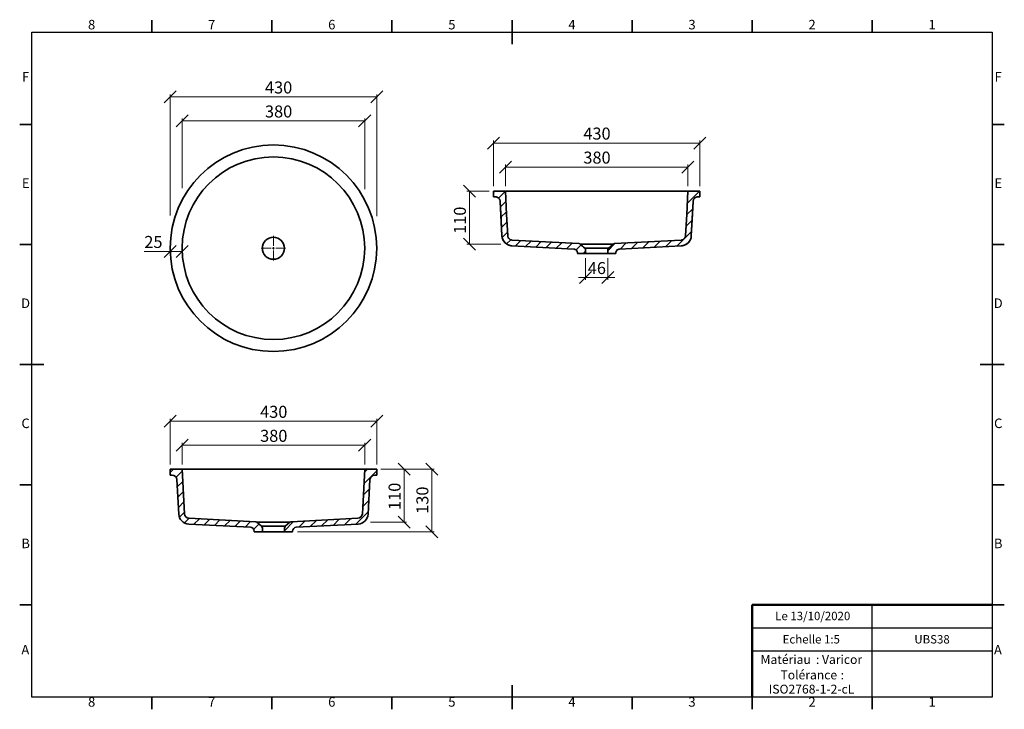
# Model space of a CAD drawing. Units: millimetres. Extents: x 5 to 415, y 5 to 292.
import ezdxf

# ---------------------------------------------------------------- set-up
doc = ezdxf.new("R2010")
doc.units = ezdxf.units.MM
doc.styles.add('SLDTEXTSTYLE0', font='TXT', dxfattribs={"width": 0.75})
doc.dimstyles.new('SLDDIMSTYLE0', dxfattribs={"dimtxt": 5, "dimasz": 5, "dimexe": 0, "dimexo": 0.0625, "dimgap": 1.25, "dimtad": 1, "dimdec": 0, "dimlfac": 5, "dimrnd": 1e-09, "dimzin": 12, "dimdsep": 46, "dimtxsty": 'SLDTEXTSTYLE0', "dimblk1": 'OBLIQUE', "dimblk2": 'OBLIQUE', "dimsah": 1, "dimcen": 0.09, "dimadec": 0, "dimazin": 3, "dimtfac": 1, "dimtdec": 0, "dimtmove": 0, "dimatfit": 0, "dimldrblk": 'OBLIQUE', "dimfxl": 1, "dimfrac": 2, "dimtolj": 1, "dimtzin": 12, "dimarcsym": 0})
doc.dimstyles.new('SLDDIMSTYLE1', dxfattribs={"dimtxt": 5, "dimasz": 5, "dimexe": 0, "dimexo": 0.0625, "dimgap": 1.25, "dimtad": 1, "dimdec": 0, "dimlfac": 5, "dimrnd": 1e-09, "dimzin": 12, "dimdsep": 46, "dimtxsty": 'SLDTEXTSTYLE0', "dimblk1": 'OBLIQUE', "dimblk2": 'OBLIQUE', "dimsah": 1, "dimcen": 0.09, "dimadec": 0, "dimazin": 3, "dimtfac": 1, "dimtdec": 0, "dimtofl": 0, "dimtmove": 0, "dimatfit": 3, "dimldrblk": 'OBLIQUE', "dimfxl": 1, "dimfrac": 2, "dimtolj": 1, "dimtzin": 12, "dimarcsym": 0})

# ---------------------------------------------------------------- blocks, each defined once
blk = doc.blocks.new('SW_NOTE_0')
at = {"color": 0, "linetype": 'Continuous', "lineweight": 0, "char_height": 3.704, "attachment_point": 1, "style": 'SLDTEXTSTYLE0'}
for s, insert in [('Matériau', (0, 4.76)), (': Varicor', (23.04, 4.77))]:
    blk.add_mtext(s, dxfattribs=dict(at, insert=insert))
blk = doc.blocks.new('SW_NOTE_0_1')
at = {"color": 0, "linetype": 'Continuous', "lineweight": 0, "attachment_point": 2, "style": 'SLDTEXTSTYLE0'}
for s, insert, char_height in [('Tolérance', (11.86, 4.76), 3.704), (':', (25.84, 4.77), 3.7), ('ISO2768-1-2-cL', (13, -1.16), 3.7042)]:
    blk.add_mtext(s, dxfattribs=dict(at, insert=insert, char_height=char_height))
blk = doc.blocks.new('_Oblique')
at = {"color": 0, "linetype": 'ByBlock', "lineweight": -2}
blk.add_line((-0.5, -0.5), (0.5, 0.5), dxfattribs=at)
blk = doc.blocks.new('_D')
at = {"color": 7, "linetype": 'Continuous', "lineweight": 0}
for p, q in [((72.65, 195.64), (56.89, 195.64)), ((67.65, 195.64), (64.65, 195.64)), ((67.65, 195.64), (72.65, 195.64)), ((67.65, 194.97), (67.65, 194.64)), ((72.65, 194.97), (72.65, 194.64))]:
    blk.add_line(p, q, dxfattribs=at)
at = {"color": 7, "linetype": 'Continuous', "lineweight": 18, "xscale": 5, "yscale": 5}
blk.add_blockref('_Oblique', (67.65, 195.64, -9), dxfattribs=at)
at = {"color": 7, "linetype": 'Continuous', "lineweight": 18, "xscale": 5, "yscale": 5, "rotation": 180.0000000000004}
blk.add_blockref('_Oblique', (72.65, 195.64, -9), dxfattribs=at)
at = {"color": 7, "linetype": 'Continuous', "lineweight": 18, "insert": (56.89, 202.09), "char_height": 5, "attachment_point": 1, "style": 'SLDTEXTSTYLE0'}
blk.add_mtext('25', dxfattribs=at)
blk = doc.blocks.new('_D_1')
at = {"color": 7, "linetype": 'Continuous', "lineweight": 0}
for p, q in [((72.65, 221.93), (72.65, 250.97)), ((148.65, 221.63), (148.65, 250.97)), ((72.65, 249.97), (148.65, 249.97))]:
    blk.add_line(p, q, dxfattribs=at)
at = {"color": 7, "linetype": 'Continuous', "lineweight": 18, "xscale": 5, "yscale": 5, "rotation": 180.0000000000004}
blk.add_blockref('_Oblique', (72.65, 249.97, -9), dxfattribs=at)
at = {"color": 7, "linetype": 'Continuous', "lineweight": 18, "xscale": 5, "yscale": 5}
blk.add_blockref('_Oblique', (148.65, 249.97, -9), dxfattribs=at)
at = {"color": 7, "linetype": 'Continuous', "lineweight": 18, "insert": (107.13, 256.41), "char_height": 5, "attachment_point": 1, "style": 'SLDTEXTSTYLE0'}
blk.add_mtext('380', dxfattribs=at)
blk = doc.blocks.new('_D_2')
at = {"color": 7, "linetype": 'Continuous', "lineweight": 0}
for p, q in [((67.65, 210.64), (67.65, 260.97)), ((67.65, 259.97), (153.65, 259.97)), ((153.65, 210.35), (153.65, 260.97))]:
    blk.add_line(p, q, dxfattribs=at)
at = {"color": 7, "linetype": 'Continuous', "lineweight": 18, "xscale": 5, "yscale": 5, "rotation": 180.0000000000004}
blk.add_blockref('_Oblique', (67.65, 259.97, -9), dxfattribs=at)
at = {"color": 7, "linetype": 'Continuous', "lineweight": 18, "xscale": 5, "yscale": 5}
blk.add_blockref('_Oblique', (153.65, 259.97, -9), dxfattribs=at)
at = {"color": 7, "linetype": 'Continuous', "lineweight": 18, "insert": (107.13, 266.41), "char_height": 5, "attachment_point": 1, "style": 'SLDTEXTSTYLE0'}
blk.add_mtext('430', dxfattribs=at)
blk = doc.blocks.new('SW_CENTERMARKSYMBOL_0')
at = {"color": 0, "linetype": 'Continuous', "lineweight": 18}
for p, q in [((0, 1), (0, 5.1)), ((-1, 0), (-5.1, 0)), ((0, 0), (-0.5, 0)), ((0, 0), (0, 0.5)), ((0, 0), (0, -0.5)), ((0, 0), (0.5, 0)), ((1, 0), (5.1, 0)), ((0, -1), (0, -5.1))]:
    blk.add_line(p, q, dxfattribs=at)
blk = doc.blocks.new('_D_3')
at = {"color": 7, "linetype": 'Continuous', "lineweight": 0}
for p, q in [((72.65, 106.93), (72.65, 115.93)), ((148.65, 114.93), (72.65, 114.93)), ((148.65, 106.93), (148.65, 115.93))]:
    blk.add_line(p, q, dxfattribs=at)
at = {"color": 7, "linetype": 'Continuous', "lineweight": 18, "xscale": 5, "yscale": 5, "rotation": 180.0000000000004}
blk.add_blockref('_Oblique', (72.65, 114.93, 21.75), dxfattribs=at)
at = {"color": 7, "linetype": 'Continuous', "lineweight": 18, "xscale": 5, "yscale": 5}
blk.add_blockref('_Oblique', (148.65, 114.93, 21.75), dxfattribs=at)
at = {"color": 7, "linetype": 'Continuous', "lineweight": 18, "insert": (105.11, 121.37), "char_height": 5, "attachment_point": 1, "style": 'SLDTEXTSTYLE0'}
blk.add_mtext('380', dxfattribs=at)
blk = doc.blocks.new('_D_4')
at = {"color": 7, "linetype": 'Continuous', "lineweight": 0}
for p, q in [((67.65, 106.93), (67.65, 125.93)), ((67.65, 124.93), (153.65, 124.93)), ((153.65, 106.93), (153.65, 125.93))]:
    blk.add_line(p, q, dxfattribs=at)
at = {"color": 7, "linetype": 'Continuous', "lineweight": 18, "xscale": 5, "yscale": 5, "rotation": 180.0000000000004}
blk.add_blockref('_Oblique', (67.65, 124.93, 21.75), dxfattribs=at)
at = {"color": 7, "linetype": 'Continuous', "lineweight": 18, "xscale": 5, "yscale": 5}
blk.add_blockref('_Oblique', (153.65, 124.93, 21.75), dxfattribs=at)
at = {"color": 7, "linetype": 'Continuous', "lineweight": 18, "insert": (105.11, 131.37), "char_height": 5, "attachment_point": 1, "style": 'SLDTEXTSTYLE0'}
blk.add_mtext('430', dxfattribs=at)
blk = doc.blocks.new('_D_5')
at = {"color": 7, "linetype": 'Continuous', "lineweight": 0}
for p, q in [((155.34, 104.93), (166.04, 104.93)), ((165.04, 82.85), (165.04, 104.93)), ((151.11, 82.85), (166.04, 82.85))]:
    blk.add_line(p, q, dxfattribs=at)
at = {"color": 7, "linetype": 'Continuous', "lineweight": 18, "xscale": 5, "yscale": 5}
for p, rotation in [((165.04, 104.93, 21.75), 90.0000000000004), ((165.04, 82.85, 21.75), 270.0000000000004)]:
    blk.add_blockref('_Oblique', p, dxfattribs=dict(at, rotation=rotation))
at = {"color": 7, "linetype": 'Continuous', "lineweight": 18, "insert": (158.6, 87.99), "char_height": 5, "attachment_point": 1, "rotation": 90, "style": 'SLDTEXTSTYLE0'}
blk.add_mtext('110', dxfattribs=at)
blk = doc.blocks.new('_D_6')
at = {"color": 7, "linetype": 'Continuous', "lineweight": 0}
for p, q in [((155.65, 104.93), (177.63, 104.93)), ((176.63, 78.93), (176.63, 104.93)), ((120.65, 78.93), (177.63, 78.93))]:
    blk.add_line(p, q, dxfattribs=at)
at = {"color": 7, "linetype": 'Continuous', "lineweight": 18, "xscale": 5, "yscale": 5}
for p, rotation in [((176.63, 104.93, 21.75), 90.0000000000004), ((176.63, 78.93, 21.75), 270.0000000000004)]:
    blk.add_blockref('_Oblique', p, dxfattribs=dict(at, rotation=rotation))
at = {"color": 7, "linetype": 'Continuous', "lineweight": 18, "insert": (170.18, 86.39), "char_height": 5, "attachment_point": 1, "rotation": 90, "style": 'SLDTEXTSTYLE0'}
blk.add_mtext('130', dxfattribs=at)
blk = doc.blocks.new('_D_7')
at = {"color": 7, "linetype": 'Continuous', "lineweight": 0}
for p, q in [((202.25, 222.77), (202.25, 241.77)), ((202.25, 240.77), (288.25, 240.77)), ((288.25, 222.77), (288.25, 241.77))]:
    blk.add_line(p, q, dxfattribs=at)
at = {"color": 7, "linetype": 'Continuous', "lineweight": 18, "xscale": 5, "yscale": 5, "rotation": 180.0000000000002}
blk.add_blockref('_Oblique', (202.25, 240.77, 21.33), dxfattribs=at)
at = {"color": 7, "linetype": 'Continuous', "lineweight": 18, "xscale": 5, "yscale": 5}
blk.add_blockref('_Oblique', (288.25, 240.77, 21.33), dxfattribs=at)
at = {"color": 7, "linetype": 'Continuous', "lineweight": 18, "insert": (239.71, 247.21), "char_height": 5, "attachment_point": 1, "style": 'SLDTEXTSTYLE0'}
blk.add_mtext('430', dxfattribs=at)
blk = doc.blocks.new('_D_8')
at = {"color": 7, "linetype": 'Continuous', "lineweight": 0}
for p, q in [((207.25, 222.77), (207.25, 231.77)), ((207.25, 230.77), (283.25, 230.77)), ((283.25, 222.77), (283.25, 231.77))]:
    blk.add_line(p, q, dxfattribs=at)
at = {"color": 7, "linetype": 'Continuous', "lineweight": 18, "xscale": 5, "yscale": 5, "rotation": 180.0000000000002}
blk.add_blockref('_Oblique', (207.25, 230.77, 21.33), dxfattribs=at)
at = {"color": 7, "linetype": 'Continuous', "lineweight": 18, "xscale": 5, "yscale": 5}
blk.add_blockref('_Oblique', (283.25, 230.77, 21.33), dxfattribs=at)
at = {"color": 7, "linetype": 'Continuous', "lineweight": 18, "insert": (239.71, 237.21), "char_height": 5, "attachment_point": 1, "style": 'SLDTEXTSTYLE0'}
blk.add_mtext('380', dxfattribs=at)
blk = doc.blocks.new('_D_9')
at = {"color": 7, "linetype": 'Continuous', "lineweight": 0}
for p, q in [((200.49, 220.77), (191.25, 220.77)), ((192.25, 198.69), (192.25, 220.77)), ((205.4, 198.69), (191.25, 198.69))]:
    blk.add_line(p, q, dxfattribs=at)
at = {"color": 7, "linetype": 'Continuous', "lineweight": 18, "xscale": 5, "yscale": 5}
for p, rotation in [((192.25, 220.77, 21.33), 90.0000000000002), ((192.25, 198.69, 21.33), 270.0000000000002)]:
    blk.add_blockref('_Oblique', p, dxfattribs=dict(at, rotation=rotation))
at = {"color": 7, "linetype": 'Continuous', "lineweight": 18, "insert": (185.8, 202.95), "char_height": 5, "attachment_point": 1, "rotation": 90, "style": 'SLDTEXTSTYLE0'}
blk.add_mtext('110', dxfattribs=at)
blk = doc.blocks.new('_D_10')
at = {"color": 7, "linetype": 'Continuous', "lineweight": 0}
for p, q in [((240.66, 192.77), (240.66, 183.77)), ((249.84, 192.77), (249.84, 183.77)), ((240.66, 184.77), (237.66, 184.77)), ((240.66, 184.77), (249.84, 184.77)), ((249.84, 184.77), (252.84, 184.77))]:
    blk.add_line(p, q, dxfattribs=at)
at = {"color": 7, "linetype": 'Continuous', "lineweight": 18, "xscale": 5, "yscale": 5}
blk.add_blockref('_Oblique', (240.66, 184.77, 21.33), dxfattribs=at)
at = {"color": 7, "linetype": 'Continuous', "lineweight": 18, "xscale": 5, "yscale": 5, "rotation": 180.0000000000002}
blk.add_blockref('_Oblique', (249.84, 184.77, 21.33), dxfattribs=at)
at = {"color": 7, "linetype": 'Continuous', "lineweight": 18, "insert": (241.55, 191.21), "char_height": 5, "attachment_point": 1, "style": 'SLDTEXTSTYLE0'}
blk.add_mtext('46', dxfattribs=at)

msp = doc.modelspace()

# ---------------------------------------------------------------- hatches: boundary and pattern name
at = {"linetype": 'Continuous', "lineweight": 18}
h = msp.add_hatch(dxfattribs=at)
h.set_pattern_fill('ANSI31', style=0)
edge = h.paths.add_edge_path(flags=0)
edge.add_spline(control_points=[(237.78, 198.92), (228.56, 199.4), (219.33, 199.89), (210.11, 200.37)], knot_values=[0.424473, 0.424473, 0.424473, 0.424473, 0.562997, 0.562997, 0.562997, 0.562997], weights=[1, 1, 1, 1], degree=3, periodic=0)
edge.add_spline(control_points=[(210.11, 200.37), (209.98, 200.38), (209.85, 200.4), (209.72, 200.43), (209.5, 200.49), (209.29, 200.58), (209.1, 200.7), (208.92, 200.83), (208.75, 200.99), (208.62, 201.17), (208.48, 201.34), (208.38, 201.55), (208.31, 201.76), (208.26, 201.92), (208.23, 202.09), (208.22, 202.26)], knot_values=[0.011441, 0.011441, 0.011441, 0.011441, 0.013431, 0.013431, 0.013431, 0.016789, 0.016789, 0.016789, 0.020147, 0.020147, 0.020147, 0.023505, 0.023505, 0.023505, 0.026037, 0.026037, 0.026037, 0.026037], weights=[1, 1, 1, 1, 1, 1, 1, 1, 1, 1, 1, 1, 1, 1, 1, 1], degree=3, periodic=0)
edge.add_spline(control_points=[(208.22, 202.26), (208.07, 205.19), (207.91, 208.12), (207.76, 211.04), (207.59, 214.29), (207.42, 217.53), (207.25, 220.77)], knot_values=[0.312286, 0.312286, 0.312286, 0.312286, 0.356258, 0.356258, 0.356258, 0.404948, 0.404948, 0.404948, 0.404948], weights=[1, 1, 1, 1, 1, 1, 1], degree=3, periodic=0)
edge.add_line((207.25, 220.77), (202.25, 220.77))
edge.add_line((202.25, 220.77), (202.25, 218.37))
edge.add_line((202.25, 218.37), (203.07, 218.37))
edge.add_spline(control_points=[(203.07, 218.37), (203.2, 218.37), (203.34, 218.36), (203.46, 218.33), (203.68, 218.29), (203.9, 218.2), (204.09, 218.09), (204.28, 217.98), (204.46, 217.83), (204.6, 217.66), (204.69, 217.55), (204.77, 217.43), (204.84, 217.31), (204.94, 217.11), (205.02, 216.89), (205.05, 216.67), (205.06, 216.61), (205.07, 216.54), (205.07, 216.47)], knot_values=[0.051772, 0.051772, 0.051772, 0.051772, 0.053724, 0.053724, 0.053724, 0.057082, 0.057082, 0.057082, 0.06044, 0.06044, 0.06044, 0.062523, 0.062523, 0.062523, 0.065881, 0.065881, 0.065881, 0.066871, 0.066871, 0.066871, 0.066871], weights=[1, 1, 1, 1, 1, 1, 1, 1, 1, 1, 1, 1, 1, 1, 1, 1, 1, 1, 1], degree=3, periodic=0)
edge.add_spline(control_points=[(205.07, 216.47), (205.21, 213.92), (205.34, 211.36), (205.47, 208.8), (205.59, 206.58), (205.71, 204.36), (205.82, 202.14)], knot_values=[0.339556, 0.339556, 0.339556, 0.339556, 0.377978, 0.377978, 0.377978, 0.411341, 0.411341, 0.411341, 0.411341], weights=[1, 1, 1, 1, 1, 1, 1], degree=3, periodic=0)
edge.add_spline(control_points=[(205.82, 202.14), (205.84, 201.8), (205.9, 201.47), (205.99, 201.15), (206.12, 200.68), (206.34, 200.22), (206.63, 199.82), (206.91, 199.42), (207.27, 199.06), (207.67, 198.78), (208.07, 198.49), (208.53, 198.27), (209, 198.14), (209.32, 198.04), (209.66, 197.99), (209.99, 197.97)], knot_values=[0.081569, 0.081569, 0.081569, 0.081569, 0.086594, 0.086594, 0.086594, 0.094046, 0.094046, 0.094046, 0.101499, 0.101499, 0.101499, 0.108951, 0.108951, 0.108951, 0.113964, 0.113964, 0.113964, 0.113964], weights=[1, 1, 1, 1, 1, 1, 1, 1, 1, 1, 1, 1, 1, 1, 1, 1], degree=3, periodic=0)
edge.add_spline(control_points=[(209.99, 197.97), (218.57, 197.52), (227.15, 197.07), (235.74, 196.62)], knot_values=[0.211916, 0.211916, 0.211916, 0.211916, 0.340849, 0.340849, 0.340849, 0.340849], weights=[1, 1, 1, 1], degree=3, periodic=0)
edge.add_spline(control_points=[(235.74, 196.62), (235.86, 196.62), (235.98, 196.6), (236.1, 196.56), (236.27, 196.51), (236.43, 196.43), (236.58, 196.33), (236.73, 196.23), (236.86, 196.1), (236.96, 195.95), (237.03, 195.86), (237.08, 195.76), (237.13, 195.66), (237.2, 195.49), (237.24, 195.31), (237.25, 195.13), (237.25, 195.1), (237.26, 195.06), (237.26, 195.02)], knot_values=[0.041175, 0.041175, 0.041175, 0.041175, 0.042985, 0.042985, 0.042985, 0.045675, 0.045675, 0.045675, 0.048364, 0.048364, 0.048364, 0.050034, 0.050034, 0.050034, 0.052718, 0.052718, 0.052718, 0.05326, 0.05326, 0.05326, 0.05326], weights=[1, 1, 1, 1, 1, 1, 1, 1, 1, 1, 1, 1, 1, 1, 1, 1, 1, 1, 1], degree=3, periodic=0)
edge.add_line((237.26, 195.02), (237.26, 194.77))
edge.add_line((237.26, 194.77), (240.66, 194.77))
edge.add_line((240.66, 194.77), (240.66, 196.3))
edge.add_spline(control_points=[(240.66, 196.3), (240.66, 196.32), (240.66, 196.34), (240.66, 196.35), (240.65, 196.46), (240.63, 196.58), (240.59, 196.68), (240.56, 196.74), (240.53, 196.81), (240.49, 196.87), (240.43, 196.94), (240.37, 197.01), (240.3, 197.07)], knot_values=[0.029623, 0.029623, 0.029623, 0.029623, 0.029874, 0.029874, 0.029874, 0.031563, 0.031563, 0.031563, 0.03262, 0.03262, 0.03262, 0.034, 0.034, 0.034, 0.034], weights=[1, 1, 1, 1, 1, 1, 1, 1, 1, 1, 1, 1, 1], degree=3, periodic=0)
edge.add_spline(control_points=[(240.3, 197.07), (239.66, 197.61), (239.01, 198.15), (238.37, 198.69)], knot_values=[0.129987, 0.129987, 0.129987, 0.129987, 0.142568, 0.142568, 0.142568, 0.142568], weights=[1, 1, 1, 1], degree=3, periodic=0)
edge.add_spline(control_points=[(238.37, 198.69), (238.33, 198.72), (238.28, 198.76), (238.23, 198.79), (238.17, 198.82), (238.1, 198.85), (238.04, 198.87), (237.95, 198.9), (237.87, 198.91), (237.78, 198.92)], knot_values=[0.030682, 0.030682, 0.030682, 0.030682, 0.03155, 0.03155, 0.03155, 0.032606, 0.032606, 0.032606, 0.033922, 0.033922, 0.033922, 0.033922], weights=[1, 1, 1, 1, 1, 1, 1, 1, 1, 1], degree=3, periodic=0)
h = msp.add_hatch(dxfattribs=at)
h.set_pattern_fill('ANSI31', style=0)
edge = h.paths.add_edge_path(flags=0)
edge.add_spline(control_points=[(283.25, 220.77), (283.08, 217.53), (282.91, 214.29), (282.74, 211.04), (282.58, 208.12), (282.43, 205.19), (282.28, 202.26)], knot_values=[0.307569, 0.307569, 0.307569, 0.307569, 0.356258, 0.356258, 0.356258, 0.400231, 0.400231, 0.400231, 0.400231], weights=[1, 1, 1, 1, 1, 1, 1], degree=3, periodic=0)
edge.add_spline(control_points=[(282.28, 202.26), (282.28, 202.24), (282.27, 202.21), (282.27, 202.19), (282.25, 201.96), (282.19, 201.74), (282.1, 201.54), (282.04, 201.41), (281.97, 201.29), (281.89, 201.18), (281.75, 201), (281.59, 200.84), (281.4, 200.71), (281.22, 200.59), (281.01, 200.49), (280.79, 200.43), (280.66, 200.4), (280.52, 200.38), (280.38, 200.37)], knot_values=[0.056719, 0.056719, 0.056719, 0.056719, 0.057083, 0.057083, 0.057083, 0.060441, 0.060441, 0.060441, 0.062524, 0.062524, 0.062524, 0.065881, 0.065881, 0.065881, 0.069239, 0.069239, 0.069239, 0.071297, 0.071297, 0.071297, 0.071297], weights=[1, 1, 1, 1, 1, 1, 1, 1, 1, 1, 1, 1, 1, 1, 1, 1, 1, 1, 1], degree=3, periodic=0)
edge.add_spline(control_points=[(280.38, 200.37), (271.16, 199.89), (261.94, 199.4), (252.72, 198.92)], knot_values=[0.211168, 0.211168, 0.211168, 0.211168, 0.349693, 0.349693, 0.349693, 0.349693], weights=[1, 1, 1, 1], degree=3, periodic=0)
edge.add_spline(control_points=[(252.72, 198.92), (252.67, 198.92), (252.63, 198.91), (252.58, 198.9), (252.47, 198.88), (252.36, 198.84), (252.27, 198.79), (252.22, 198.76), (252.17, 198.72), (252.13, 198.69)], knot_values=[0.029177, 0.029177, 0.029177, 0.029177, 0.029856, 0.029856, 0.029856, 0.031553, 0.031553, 0.031553, 0.032416, 0.032416, 0.032416, 0.032416], weights=[1, 1, 1, 1, 1, 1, 1, 1, 1, 1], degree=3, periodic=0)
edge.add_spline(control_points=[(252.13, 198.69), (251.48, 198.15), (250.84, 197.61), (250.19, 197.07)], knot_values=[0.054348, 0.054348, 0.054348, 0.054348, 0.066949, 0.066949, 0.066949, 0.066949], weights=[1, 1, 1, 1], degree=3, periodic=0)
edge.add_spline(control_points=[(250.19, 197.07), (250.16, 197.04), (250.12, 197), (250.09, 196.96), (250.01, 196.88), (249.95, 196.78), (249.91, 196.68), (249.88, 196.62), (249.86, 196.55), (249.85, 196.48), (249.84, 196.42), (249.84, 196.36), (249.84, 196.3)], knot_values=[0.029128, 0.029128, 0.029128, 0.029128, 0.029874, 0.029874, 0.029874, 0.031569, 0.031569, 0.031569, 0.032611, 0.032611, 0.032611, 0.033505, 0.033505, 0.033505, 0.033505], weights=[1, 1, 1, 1, 1, 1, 1, 1, 1, 1, 1, 1, 1], degree=3, periodic=0)
edge.add_line((249.84, 196.3), (249.84, 194.77))
edge.add_line((249.84, 194.77), (253.24, 194.77))
edge.add_line((253.24, 194.77), (253.24, 195.02))
edge.add_spline(control_points=[(253.24, 195.02), (253.24, 195.2), (253.27, 195.37), (253.32, 195.54), (253.38, 195.7), (253.47, 195.87), (253.58, 196.01), (253.65, 196.1), (253.73, 196.18), (253.81, 196.25), (253.95, 196.36), (254.11, 196.46), (254.28, 196.52), (254.43, 196.58), (254.59, 196.61), (254.76, 196.62)], knot_values=[0.043101, 0.043101, 0.043101, 0.043101, 0.045686, 0.045686, 0.045686, 0.04837, 0.04837, 0.04837, 0.050033, 0.050033, 0.050033, 0.052722, 0.052722, 0.052722, 0.055188, 0.055188, 0.055188, 0.055188], weights=[1, 1, 1, 1, 1, 1, 1, 1, 1, 1, 1, 1, 1, 1, 1, 1], degree=3, periodic=0)
edge.add_spline(control_points=[(254.76, 196.62), (263.34, 197.07), (271.93, 197.52), (280.51, 197.97)], knot_values=[0.436073, 0.436073, 0.436073, 0.436073, 0.565008, 0.565008, 0.565008, 0.565008], weights=[1, 1, 1, 1], degree=3, periodic=0)
edge.add_spline(control_points=[(280.51, 197.97), (280.82, 197.99), (281.13, 198.04), (281.43, 198.12), (281.91, 198.25), (282.37, 198.46), (282.77, 198.74), (283.18, 199.02), (283.54, 199.37), (283.83, 199.77), (284.01, 200.02), (284.17, 200.29), (284.3, 200.57), (284.5, 201.02), (284.62, 201.51), (284.66, 202), (284.67, 202.05), (284.67, 202.09), (284.67, 202.14)], knot_values=[0.119157, 0.119157, 0.119157, 0.119157, 0.123856, 0.123856, 0.123856, 0.131308, 0.131308, 0.131308, 0.13876, 0.13876, 0.13876, 0.143383, 0.143383, 0.143383, 0.150835, 0.150835, 0.150835, 0.151513, 0.151513, 0.151513, 0.151513], weights=[1, 1, 1, 1, 1, 1, 1, 1, 1, 1, 1, 1, 1, 1, 1, 1, 1, 1, 1], degree=3, periodic=0)
edge.add_spline(control_points=[(284.67, 202.14), (284.79, 204.36), (284.91, 206.58), (285.02, 208.8), (285.16, 211.36), (285.29, 213.92), (285.42, 216.47)], knot_values=[0.344616, 0.344616, 0.344616, 0.344616, 0.377978, 0.377978, 0.377978, 0.416401, 0.416401, 0.416401, 0.416401], weights=[1, 1, 1, 1, 1, 1, 1], degree=3, periodic=0)
edge.add_spline(control_points=[(285.42, 216.47), (285.43, 216.52), (285.43, 216.57), (285.44, 216.62), (285.47, 216.84), (285.53, 217.06), (285.63, 217.26), (285.73, 217.46), (285.87, 217.65), (286.03, 217.81), (286.13, 217.9), (286.24, 217.99), (286.36, 218.06), (286.55, 218.18), (286.76, 218.27), (286.98, 218.32), (287.13, 218.35), (287.27, 218.37), (287.42, 218.37)], knot_values=[0.052985, 0.052985, 0.052985, 0.052985, 0.053725, 0.053725, 0.053725, 0.057082, 0.057082, 0.057082, 0.06044, 0.06044, 0.06044, 0.062523, 0.062523, 0.062523, 0.065881, 0.065881, 0.065881, 0.068084, 0.068084, 0.068084, 0.068084], weights=[1, 1, 1, 1, 1, 1, 1, 1, 1, 1, 1, 1, 1, 1, 1, 1, 1, 1, 1], degree=3, periodic=0)
edge.add_line((287.42, 218.37), (288.25, 218.37))
edge.add_line((288.25, 218.37), (288.25, 220.77))
edge.add_line((288.25, 220.77), (283.25, 220.77))
h = msp.add_hatch(dxfattribs=at)
h.set_pattern_fill('ANSI31', style=0)
edge = h.paths.add_edge_path(flags=0)
edge.add_line((103.18, 83.08), (75.52, 84.53))
edge.add_arc((75.62, 86.53), 2, 183, 267, ccw=False)
edge.add_line((73.62, 86.42), (72.65, 104.93))
edge.add_line((72.65, 104.93), (67.65, 104.93))
edge.add_line((67.65, 104.93), (67.65, 102.53))
edge.add_line((67.65, 102.53), (68.48, 102.53))
edge.add_arc((68.48, 100.53), 2, 3, 90, ccw=False)
edge.add_line((70.47, 100.63), (71.23, 86.3))
edge.add_arc((75.62, 86.53), 4.4, 183, 267)
edge.add_line((75.39, 82.13), (101.14, 80.78))
edge.add_arc((101.05, 79.18), 1.6, 0, 87, ccw=False)
edge.add_line((102.65, 79.18), (102.65, 78.93))
edge.add_line((102.65, 78.93), (106.05, 78.93))
edge.add_line((106.05, 78.93), (106.05, 80.46))
edge.add_arc((105.05, 80.46), 1, 0, 50)
edge.add_line((105.7, 81.23), (103.77, 82.85))
edge.add_arc((103.12, 82.08), 1, 50, 87)
h = msp.add_hatch(dxfattribs=at)
h.set_pattern_fill('ANSI31', style=0)
edge = h.paths.add_edge_path(flags=0)
edge.add_line((148.65, 104.93), (147.68, 86.42))
edge.add_arc((145.69, 86.53), 2, 273, 357, ccw=False)
edge.add_line((145.79, 84.53), (118.13, 83.08))
edge.add_arc((118.18, 82.08), 1, 93, 130)
edge.add_line((117.54, 82.85), (115.61, 81.23))
edge.add_arc((116.25, 80.46), 1, 130, 180)
edge.add_line((115.25, 80.46), (115.25, 78.93))
edge.add_line((115.25, 78.93), (118.65, 78.93))
edge.add_line((118.65, 78.93), (118.65, 79.18))
edge.add_arc((120.25, 79.18), 1.6, 93, 180, ccw=False)
edge.add_line((120.17, 80.78), (145.92, 82.13))
edge.add_arc((145.69, 86.53), 4.4, 273, 357)
edge.add_line((150.08, 86.3), (150.83, 100.63))
edge.add_arc((152.83, 100.53), 2, 90, 177, ccw=False)
edge.add_line((152.83, 102.53), (153.65, 102.53))
edge.add_line((153.65, 102.53), (153.65, 104.93))
edge.add_line((153.65, 104.93), (148.65, 104.93))

# ---------------------------------------------------------------- linework, layer by layer
at = {"color": 7, "linetype": 'Continuous', "lineweight": 35}
for p, q in [((60, 287), (60, 292)), ((110, 287), (110, 292)), ((160, 287), (160, 292)), ((210, 292), (210, 282)), ((210, 287), (210, 292)), ((260, 287), (260, 292)), ((310, 287), (310, 292)), ((360, 287), (360, 292)), ((10, 248.5), (5, 248.5)), ((410, 248.5), (415, 248.5)), ((202.25, 220.77), (202.25, 218.37)), ((202.25, 218.37), (202.25, 220.77)), ((202.25, 220.77), (207.25, 220.77)), ((202.25, 220.77), (202.25, 220.77)), ((202.25, 218.37), (203.07, 218.37)), ((202.25, 218.37), (202.25, 218.37)), ((283.25, 220.77), (207.25, 220.77)), ((283.25, 220.77), (288.25, 220.77)), ((287.42, 218.37), (288.25, 218.37)), ((288.25, 218.37), (288.25, 220.77)), ((288.25, 220.77), (288.25, 218.37)), ((288.25, 220.77), (288.25, 220.77)), ((288.25, 218.37), (288.25, 218.37)), ((205.07, 216.47), (205.82, 202.14)), ((284.67, 202.14), (285.43, 216.47)), ((10, 198.5), (5, 198.5)), ((209.98, 197.97), (235.73, 196.62)), ((235.74, 196.62), (209.99, 197.97)), ((237.78, 198.92), (210.11, 200.37)), ((252.13, 198.69), (238.36, 198.69)), ((240.29, 197.07), (250.21, 197.07)), ((280.38, 200.37), (252.72, 198.92)), ((254.76, 196.62), (280.51, 197.97)), ((280.51, 197.97), (254.76, 196.62)), ((410, 198.5), (415, 198.5)), ((237.25, 195.02), (237.25, 194.77)), ((237.25, 194.77), (237.26, 194.77)), ((237.26, 194.77), (237.26, 195.02)), ((237.26, 194.77), (240.66, 194.77)), ((240.66, 194.77), (240.66, 196.3)), ((249.84, 194.77), (240.66, 194.77)), ((249.84, 196.3), (249.84, 194.77)), ((249.84, 194.77), (253.24, 194.77)), ((253.24, 195.02), (253.24, 194.77)), ((253.24, 194.77), (253.25, 194.77)), ((253.25, 194.77), (253.25, 195.02)), ((5, 148.5), (15, 148.5)), ((10, 148.5), (5, 148.5)), ((415, 148.5), (405, 148.5)), ((410, 148.5), (415, 148.5)), ((67.65, 102.53), (67.65, 104.93)), ((67.65, 104.93), (72.65, 104.93)), ((67.65, 102.53), (68.48, 102.53)), ((72.65, 104.93), (73.62, 86.42)), ((148.65, 104.93), (72.65, 104.93)), ((147.68, 86.42), (148.65, 104.93)), ((148.65, 104.93), (153.65, 104.93)), ((152.83, 102.53), (153.65, 102.53)), ((153.65, 104.93), (153.65, 102.53)), ((10, 98.5), (5, 98.5)), ((70.47, 100.63), (71.23, 86.3)), ((150.08, 86.3), (150.83, 100.63)), ((410, 98.5), (415, 98.5)), ((101.14, 80.78), (75.39, 82.13)), ((103.18, 83.08), (75.52, 84.53)), ((103.77, 82.85), (105.7, 81.23)), ((117.54, 82.85), (103.77, 82.85)), ((115.61, 81.23), (117.54, 82.85)), ((145.79, 84.53), (118.13, 83.08)), ((145.92, 82.13), (120.17, 80.78)), ((102.65, 78.93), (102.65, 79.18)), ((102.65, 78.93), (106.05, 78.93)), ((105.7, 81.23), (115.61, 81.23)), ((106.05, 78.93), (106.05, 80.46)), ((115.25, 78.93), (106.05, 78.93)), ((115.25, 80.46), (115.25, 78.93)), ((115.25, 78.93), (118.65, 78.93)), ((118.65, 79.18), (118.65, 78.93)), ((10, 48.5), (5, 48.5)), ((410, 48.5), (415, 48.5)), ((210, 5), (210, 15)), ((60, 10), (60, 5)), ((110, 10), (110, 5)), ((160, 10), (160, 5)), ((210, 10), (210, 5)), ((260, 10), (260, 5)), ((310, 10), (310, 5)), ((360, 10), (360, 5))]:
    msp.add_line(p, q, dxfattribs=at)
at = {"color": 7, "linetype": 'Continuous', "lineweight": 25}
for p, q in [((10, 10), (10, 287)), ((10, 287), (410, 287)), ((410, 287), (410, 10)), ((360, 29.25), (360, 48.5)), ((310, 38.87), (410, 38.87)), ((410, 29.25), (310, 29.25)), ((360, 10), (360, 29.25)), ((410, 10), (10, 10))]:
    msp.add_line(p, q, dxfattribs=at)
at = {"color": 7, "linetype": 'Continuous', "lineweight": 50}
for p in [(410, 48.5), (310, 10)]:
    msp.add_line(p, (310, 48.5), dxfattribs=at)
at = {"color": 7, "linetype": 'Continuous', "lineweight": 18}
for q in [(410, 48.5), (310, 10)]:
    msp.add_line((410, 10), q, dxfattribs=at)
at = {"color": 7, "linetype": 'Continuous', "lineweight": 35, "flags": 128}
for points in [[(207.25, 220.77), (207.76, 211.04), (208.22, 202.26)], [(282.28, 202.26), (282.74, 211.04), (283.25, 220.77)], [(205.07, 216.47), (205.47, 208.8), (205.82, 202.14)], [(284.67, 202.14), (285.02, 208.8), (285.42, 216.47)]]:
    msp.add_lwpolyline(points, dxfattribs=at)
at = {"color": 7, "linetype": 'Continuous', "lineweight": 35}
for radius in [43, 38, 4.6]:
    msp.add_circle((110.65, 196.97), radius, dxfattribs=at)
for centre, radius, start, end in [((210.22, 202.37), 4.4, 183, 267), ((280.28, 202.37), 4.4, 273, 357), ((235.65, 195.02), 1.6, 0, 87), ((254.85, 195.02), 1.6, 93, 180), ((68.48, 100.53), 2, 3, 90), ((152.83, 100.53), 2, 90, 177), ((75.62, 86.53), 4.4, 183, 267), ((75.62, 86.53), 2, 183, 267), ((145.69, 86.53), 2, 273, 357), ((145.69, 86.53), 4.4, 273, 357), ((103.12, 82.08), 1, 50, 87), ((118.18, 82.08), 1, 93, 130), ((101.05, 79.18), 1.6, 0, 87), ((105.05, 80.46), 1, 0, 50), ((116.25, 80.46), 1, 130, 180), ((120.25, 79.18), 1.6, 93, 180)]:
    msp.add_arc(centre, radius, start, end, dxfattribs=at)
for points, knots in [([(203.07, 218.37), (203.2, 218.37), (203.33, 218.36), (203.58, 218.31), (203.7, 218.27), (203.87, 218.2), (203.93, 218.18), (204.04, 218.12), (204.1, 218.09), (204.26, 217.98), (204.36, 217.91), (204.54, 217.73), (204.63, 217.64), (204.74, 217.48), (204.77, 217.43), (204.83, 217.32), (204.86, 217.26), (204.94, 217.09), (204.99, 216.97), (205.05, 216.73), (205.06, 216.6), (205.07, 216.47)], [0, 0, 0, 0, 0.125, 0.125, 0.25, 0.25, 0.3125, 0.3125, 0.375, 0.375, 0.5, 0.5, 0.625, 0.625, 0.6875, 0.6875, 0.75, 0.75, 0.875, 0.875, 1, 1, 1, 1]), ([(285.42, 216.47), (285.43, 216.54), (285.43, 216.6), (285.45, 216.73), (285.47, 216.79), (285.51, 216.97), (285.55, 217.09), (285.63, 217.26), (285.66, 217.32), (285.73, 217.43), (285.76, 217.48), (285.87, 217.64), (285.95, 217.73), (286.14, 217.91), (286.24, 217.98), (286.45, 218.12), (286.56, 218.18), (286.74, 218.25), (286.8, 218.27), (286.92, 218.31), (286.98, 218.32), (287.17, 218.36), (287.3, 218.37), (287.42, 218.37)], [0, 0, 0, 0, 0.0625, 0.0625, 0.125, 0.125, 0.25, 0.25, 0.3125, 0.3125, 0.375, 0.375, 0.5, 0.5, 0.625, 0.625, 0.75, 0.75, 0.8125, 0.8125, 0.875, 0.875, 1, 1, 1, 1]), ([(209.99, 197.97), (209.72, 197.99), (209.45, 198.02), (209.06, 198.12), (208.93, 198.16), (208.67, 198.24), (208.55, 198.29), (208.18, 198.46), (207.95, 198.59), (207.61, 198.82), (207.51, 198.9), (207.3, 199.07), (207.1, 199.25), (206.92, 199.45), (206.75, 199.65), (206.67, 199.76), (206.44, 200.1), (206.31, 200.33), (206.14, 200.7), (206.09, 200.82), (206.01, 201.08), (205.97, 201.21), (205.87, 201.6), (205.84, 201.87), (205.82, 202.14)], [0, 0, 0, 0, 0.125, 0.125, 0.1875, 0.1875, 0.25, 0.25, 0.375, 0.375, 0.4375, 0.4375, 0.5, 0.5625, 0.5625, 0.625, 0.625, 0.75, 0.75, 0.8125, 0.8125, 0.875, 0.875, 1, 1, 1, 1]), ([(210.11, 200.37), (209.99, 200.38), (209.87, 200.39), (209.69, 200.44), (209.63, 200.45), (209.52, 200.49), (209.46, 200.51), (209.29, 200.59), (209.19, 200.65), (208.98, 200.79), (208.89, 200.87), (208.76, 200.99), (208.72, 201.04), (208.64, 201.13), (208.6, 201.18), (208.5, 201.33), (208.44, 201.44), (208.36, 201.61), (208.34, 201.67), (208.3, 201.78), (208.29, 201.84), (208.24, 202.02), (208.23, 202.14), (208.22, 202.26)], [0, 0, 0, 0, 0.125, 0.125, 0.1875, 0.1875, 0.25, 0.25, 0.375, 0.375, 0.5, 0.5, 0.5625, 0.5625, 0.625, 0.625, 0.75, 0.75, 0.8125, 0.8125, 0.875, 0.875, 1, 1, 1, 1]), ([(282.28, 202.26), (282.27, 202.2), (282.27, 202.14), (282.25, 202.02), (282.24, 201.96), (282.2, 201.78), (282.16, 201.67), (282.06, 201.44), (282, 201.33), (281.89, 201.18), (281.85, 201.13), (281.78, 201.04), (281.74, 200.99), (281.61, 200.86), (281.51, 200.79), (281.31, 200.65), (281.2, 200.59), (281.04, 200.51), (280.98, 200.49), (280.86, 200.45), (280.8, 200.44), (280.63, 200.39), (280.51, 200.38), (280.38, 200.37)], [0, 0, 0, 0, 0.0625, 0.0625, 0.125, 0.125, 0.25, 0.25, 0.375, 0.375, 0.4375, 0.4375, 0.5, 0.5, 0.625, 0.625, 0.75, 0.75, 0.8125, 0.8125, 0.875, 0.875, 1, 1, 1, 1]), ([(284.67, 202.14), (284.67, 202), (284.65, 201.87), (284.61, 201.6), (284.59, 201.47), (284.5, 201.08), (284.41, 200.82), (284.19, 200.33), (284.06, 200.09), (283.83, 199.76), (283.74, 199.65), (283.57, 199.45), (283.48, 199.35), (283.2, 199.06), (282.99, 198.89), (282.55, 198.58), (282.31, 198.45), (281.94, 198.29), (281.82, 198.24), (281.57, 198.16), (281.44, 198.12), (281.04, 198.02), (280.78, 197.99), (280.51, 197.97)], [0, 0, 0, 0, 0.0625, 0.0625, 0.125, 0.125, 0.25, 0.25, 0.375, 0.375, 0.4375, 0.4375, 0.5, 0.5, 0.625, 0.625, 0.75, 0.75, 0.8125, 0.8125, 0.875, 0.875, 1, 1, 1, 1]), ([(237.78, 198.92), (237.83, 198.92), (237.89, 198.91), (237.99, 198.89), (238.04, 198.87), (238.19, 198.81), (238.29, 198.76), (238.37, 198.69)], [0, 0, 0, 0, 0.25, 0.25, 0.5, 0.5, 1, 1, 1, 1]), ([(240.3, 197.07), (240.36, 197.02), (240.41, 196.97), (240.47, 196.88), (240.5, 196.85), (240.53, 196.79), (240.55, 196.76), (240.58, 196.69), (240.6, 196.66), (240.62, 196.59), (240.64, 196.52), (240.65, 196.45), (240.66, 196.38), (240.66, 196.34), (240.66, 196.3)], [0, 0, 0, 0, 0.25, 0.25, 0.375, 0.375, 0.5, 0.5, 0.625, 0.625, 0.75, 0.875, 0.875, 1, 1, 1, 1]), ([(249.84, 196.3), (249.84, 196.37), (249.84, 196.45), (249.87, 196.55), (249.88, 196.59), (249.9, 196.66), (249.91, 196.69), (249.96, 196.79), (250, 196.85), (250.06, 196.94), (250.09, 196.97), (250.14, 197.02), (250.17, 197.04), (250.19, 197.07)], [0, 0, 0, 0, 0.25, 0.25, 0.375, 0.375, 0.5, 0.5, 0.75, 0.75, 0.875, 0.875, 1, 1, 1, 1]), ([(252.13, 198.69), (252.21, 198.76), (252.3, 198.81), (252.45, 198.87), (252.5, 198.89), (252.61, 198.91), (252.66, 198.92), (252.72, 198.92)], [0, 0, 0, 0, 0.5, 0.5, 0.75, 0.75, 1, 1, 1, 1]), ([(235.74, 196.62), (235.84, 196.62), (235.94, 196.6), (236.09, 196.57), (236.14, 196.55), (236.23, 196.52), (236.28, 196.5), (236.41, 196.44), (236.5, 196.39), (236.67, 196.27), (236.74, 196.2), (236.85, 196.09), (236.88, 196.05), (236.94, 195.97), (236.97, 195.93), (237.03, 195.85), (237.05, 195.8), (237.1, 195.71), (237.12, 195.66), (237.18, 195.52), (237.21, 195.43), (237.24, 195.28), (237.24, 195.23), (237.25, 195.13), (237.26, 195.08), (237.26, 195.02)], [0, 0, 0, 0, 0.125, 0.125, 0.1875, 0.1875, 0.25, 0.25, 0.375, 0.375, 0.5, 0.5, 0.5625, 0.5625, 0.625, 0.625, 0.6875, 0.6875, 0.75, 0.75, 0.875, 0.875, 0.9375, 0.9375, 1, 1, 1, 1]), ([(253.24, 195.02), (253.24, 195.13), (253.25, 195.23), (253.28, 195.38), (253.29, 195.42), (253.32, 195.52), (253.34, 195.57), (253.39, 195.71), (253.44, 195.8), (253.55, 195.97), (253.61, 196.05), (253.75, 196.2), (253.83, 196.27), (253.99, 196.39), (254.08, 196.44), (254.22, 196.5), (254.27, 196.52), (254.36, 196.55), (254.41, 196.57), (254.56, 196.6), (254.66, 196.62), (254.76, 196.62)], [0, 0, 0, 0, 0.125, 0.125, 0.1875, 0.1875, 0.25, 0.25, 0.375, 0.375, 0.5, 0.5, 0.625, 0.625, 0.75, 0.75, 0.8125, 0.8125, 0.875, 0.875, 1, 1, 1, 1])]:
    msp.add_open_spline(points, degree=3, knots=knots, dxfattribs=at)
for points in [[(238.37, 198.69), (239.01, 198.15), (239.66, 197.61), (240.3, 197.07)], [(250.19, 197.07), (250.84, 197.61), (251.48, 198.15), (252.13, 198.69)]]:
    msp.add_open_spline(points, degree=3, dxfattribs=at)

# ---------------------------------------------------------------- block references
at = {"color": 7, "linetype": 'Continuous', "lineweight": 0}
for name, p in [('SW_CENTERMARKSYMBOL_0', (110.65, 196.97)), ('SW_NOTE_0', (313.51, 22.82)), ('SW_NOTE_0_1', (321.73, 16.41))]:
    msp.add_blockref(name, p, dxfattribs=at)

# ---------------------------------------------------------------- texts
at = {"color": 7, "linetype": 'Continuous', "lineweight": 0, "attachment_point": 2, "style": 'SLDTEXTSTYLE0'}
for s, insert, char_height in [('8', (34.96, 292.06), 3.97), ('7', (84.96, 292.06), 3.97), ('6', (134.96, 292.06), 3.97), ('5', (184.96, 292.06), 3.97), ('4', (234.96, 292.06), 3.97), ('3', (284.96, 292.06), 3.97), ('2', (334.96, 292.06), 3.97), ('1', (384.96, 292.06), 3.97), ('F', (7.46, 270.31), 3.97), ('F', (412.46, 270.31), 3.97), ('E', (7.51, 226.06), 3.97), ('E', (412.51, 226.06), 3.97), ('D', (7.45, 176.06), 3.97), ('D', (412.45, 176.06), 3.97), ('C', (7.46, 126.06), 3.97), ('C', (412.46, 126.06), 3.97), ('B', (7.47, 76.06), 3.97), ('B', (412.47, 76.06), 3.97), ('Le 13/10/2020', (335.24, 45.61), 3.5), ('Echelle 1:5', (334.62, 35.9), 3.5), ('UBS38', (384.91, 35.9), 3.5), ('A', (7.34, 31.81), 3.97), ('A', (412.34, 31.81), 3.97), ('8', (34.96, 10.06), 3.97), ('7', (84.96, 10.06), 3.97), ('6', (134.96, 10.06), 3.97), ('5', (184.96, 10.06), 3.97), ('4', (234.96, 10.06), 3.97), ('3', (284.96, 10.06), 3.97), ('2', (334.96, 10.06), 3.97), ('1', (384.96, 10.06), 3.97)]:
    msp.add_mtext(s, dxfattribs=dict(at, insert=insert, char_height=char_height))

# ---------------------------------------------------------------- dimensions: what is measured, and where the dimension line sits
at = {"color": 7, "linetype": 'Continuous', "lineweight": 18}
for base, p1, p2, dimstyle, picture, middle in [((153.65, 259.97), (67.65, 196.97), (153.65, 196.97), 'SLDDIMSTYLE1', '_D_2', (112.67, 259.97)), ((148.65, 249.97), (72.65, 196.97), (148.65, 196.97), 'SLDDIMSTYLE1', '_D_1', (112.67, 249.97)), ((288.25, 240.77), (202.25, 220.77), (288.25, 220.77), 'SLDDIMSTYLE1', '_D_7', (245.25, 240.77)), ((283.25, 230.77), (207.25, 220.77), (283.25, 220.77), 'SLDDIMSTYLE1', '_D_8', (245.25, 230.77)), ((72.65, 195.64), (67.65, 196.97), (72.65, 196.97), 'SLDDIMSTYLE0', '_D', (60.59, 195.64)), ((249.84, 184.77), (240.66, 194.77), (249.84, 194.77), 'SLDDIMSTYLE0', '_D_10', (245.25, 184.77)), ((153.65, 124.93), (67.65, 104.93), (153.65, 104.93), 'SLDDIMSTYLE1', '_D_4', (110.65, 124.93)), ((72.65, 114.93), (148.65, 104.93), (72.65, 104.93), 'SLDDIMSTYLE1', '_D_3', (110.65, 114.93))]:
    dim = msp.add_linear_dim(base=base, p1=p1, p2=p2, dimstyle=dimstyle, dxfattribs=at)
    dim.commit()
    dim.dimension.update_dxf_attribs({"geometry": picture, "text_midpoint": middle, "dimtype": 160})
for base, p1, p2, picture, middle in [((192.25, 220.77), (238.36, 198.69), (207.25, 220.77), '_D_9', (192.25, 208.49)), ((165.04, 104.93), (117.54, 82.85), (148.65, 104.93), '_D_5', (165.04, 93.53)), ((176.63, 104.93), (118.65, 78.93), (153.65, 104.93), '_D_6', (176.63, 91.93))]:
    dim = msp.add_linear_dim(base=base, p1=p1, p2=p2, angle=90, dimstyle='SLDDIMSTYLE1', dxfattribs=at)
    dim.commit()
    dim.dimension.update_dxf_attribs({"geometry": picture, "text_midpoint": middle, "dimtype": 160})

doc.saveas('drawing.dxf')
